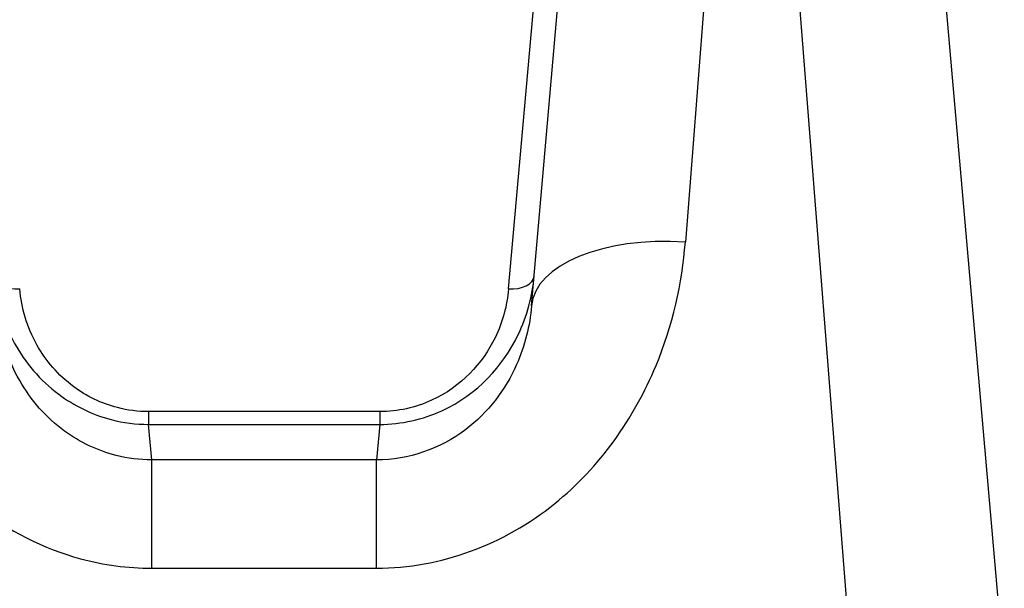
# Model space of a CAD drawing. Units: millimetres. Extents: x -13485 to -3721, y 1352 to 9142.
# Drawn here: x -9541 to -9522, y 4295 to 4306 of the extents above; entities that cross this region are included whole.
import ezdxf

# ---------------------------------------------------------------- set-up
doc = ezdxf.new("R2010")
doc.units = ezdxf.units.MM
doc.layers.add('SW_Toestellen', color=2, linetype='Continuous')

msp = doc.modelspace()

# ---------------------------------------------------------------- linework, layer by layer
at = {"layer": 'SW_Toestellen'}
for p, q in [((-9526.648, 4316.984), (-9527.861, 4301.619)), ((-9524.62, 4293.334), (-9526.487, 4316.984)), ((-9530.849, 4300.379), (-9529.636, 4314.246)), ((-9523.498, 4314.246), (-9521.663, 4293.262)), ((-9531.296, 4300.708), (-9530.429, 4310.418)), ((-9533.801, 4298.325), (-9538.292, 4298.325)), ((-9538.292, 4298.325), (-9538.292, 4298.077)), ((-9533.801, 4298.325), (-9533.801, 4298.077)), ((-9538.292, 4298.077), (-9533.801, 4298.077)), ((-9538.231, 4297.388), (-9538.292, 4298.077)), ((-9533.801, 4298.077), (-9533.861, 4297.388)), ((-9538.231, 4295.283), (-9538.231, 4297.388)), ((-9533.861, 4297.388), (-9538.231, 4297.388)), ((-9533.861, 4295.283), (-9533.861, 4297.388)), ((-9538.231, 4295.283), (-9533.861, 4295.283))]:
    msp.add_line(p, q, dxfattribs=at)
for centre, major_axis, ratio, start_param, end_param in [((-9527.861, 4300.117), (-2.989, 0.261), 0.499155, 4.756032, 6.283185), ((-9540.796, 4301.008), (-0.498, -0.044), 0.597301, 0, 1.518587), ((-9531.296, 4301.008), (0.498, -0.044), 0.597301, 4.764599, 6.283185)]:
    msp.add_ellipse(centre, major_axis=major_axis, ratio=ratio, start_param=start_param, end_param=end_param, dxfattribs=at)
for points, knots in [([(-9544.232, 4301.619), (-9544.15, 4300.586), (-9543.867, 4299.526), (-9542.923, 4297.765), (-9542.333, 4297.038), (-9541.018, 4296.011), (-9540.335, 4295.662), (-9539.163, 4295.345), (-9538.697, 4295.283), (-9538.231, 4295.283)], [0, 0, 0, 0, 0.3239132, 0.3239132, 0.5927336, 0.5927336, 0.8161779, 0.8161779, 0.9558306, 0.9558306, 0.9558306, 0.9558306]), ([(-9533.861, 4295.283), (-9532.618, 4295.283), (-9531.383, 4295.745), (-9529.527, 4297.243), (-9528.855, 4298.196), (-9528.108, 4299.998), (-9527.924, 4300.816), (-9527.861, 4301.619)], [0, 0, 0, 0, 0.3727891, 0.3727891, 0.7039754, 0.7039754, 0.9558298, 0.9558298, 0.9558298, 0.9558298]), ([(-9541.294, 4300.964), (-9541.256, 4300.52), (-9541.128, 4300.069), (-9540.69, 4299.28), (-9540.404, 4298.936), (-9539.741, 4298.442), (-9539.394, 4298.269), (-9538.783, 4298.109), (-9538.538, 4298.077), (-9538.292, 4298.077)], [0, 0, 0, 0, 0.1406716, 0.1406716, 0.2632862, 0.2632862, 0.3615659, 0.3615659, 0.4229907, 0.4229907, 0.4229907, 0.4229907]), ([(-9533.801, 4298.077), (-9533.38, 4298.077), (-9532.961, 4298.173), (-9531.903, 4298.66), (-9531.4, 4299.217), (-9530.933, 4300.186), (-9530.832, 4300.577), (-9530.798, 4300.964)], [0, 0, 0, 0, 0.1052645, 0.1052645, 0.3005415, 0.3005415, 0.4229933, 0.4229933, 0.4229933, 0.4229933]), ([(-9538.292, 4298.325), (-9538.497, 4298.325), (-9538.701, 4298.352), (-9539.21, 4298.483), (-9539.5, 4298.626), (-9540.052, 4299.033), (-9540.291, 4299.318), (-9540.657, 4299.969), (-9540.764, 4300.341), (-9540.796, 4300.708)], [-0.4229907, -0.4229907, -0.4229907, -0.4229907, -0.3615659, -0.3615659, -0.2632862, -0.2632862, -0.1406716, -0.1406716, 0, 0, 0, 0]), ([(-9531.296, 4300.708), (-9531.325, 4300.389), (-9531.409, 4300.065), (-9531.799, 4299.266), (-9532.219, 4298.806), (-9533.101, 4298.405), (-9533.45, 4298.325), (-9533.801, 4298.325)], [-0.4229933, -0.4229933, -0.4229933, -0.4229933, -0.3005415, -0.3005415, -0.1052645, -0.1052645, 0, 0, 0, 0]), ([(-9538.231, 4297.388), (-9538.464, 4297.388), (-9538.697, 4297.417), (-9539.284, 4297.565), (-9539.626, 4297.729), (-9540.285, 4298.21), (-9540.581, 4298.552), (-9541.056, 4299.383), (-9541.2, 4299.886), (-9541.243, 4300.379)], [-0.9558306, -0.9558306, -0.9558306, -0.9558306, -0.8161779, -0.8161779, -0.5927336, -0.5927336, -0.3239132, -0.3239132, 0, 0, 0, 0]), ([(-9530.849, 4300.379), (-9530.883, 4299.996), (-9530.977, 4299.607), (-9531.354, 4298.755), (-9531.691, 4298.307), (-9532.622, 4297.604), (-9533.24, 4297.388), (-9533.861, 4297.388)], [-0.9558298, -0.9558298, -0.9558298, -0.9558298, -0.7039754, -0.7039754, -0.3727891, -0.3727891, 0, 0, 0, 0])]:
    msp.add_open_spline(points, degree=3, knots=knots, dxfattribs=at)

doc.saveas('drawing.dxf')
